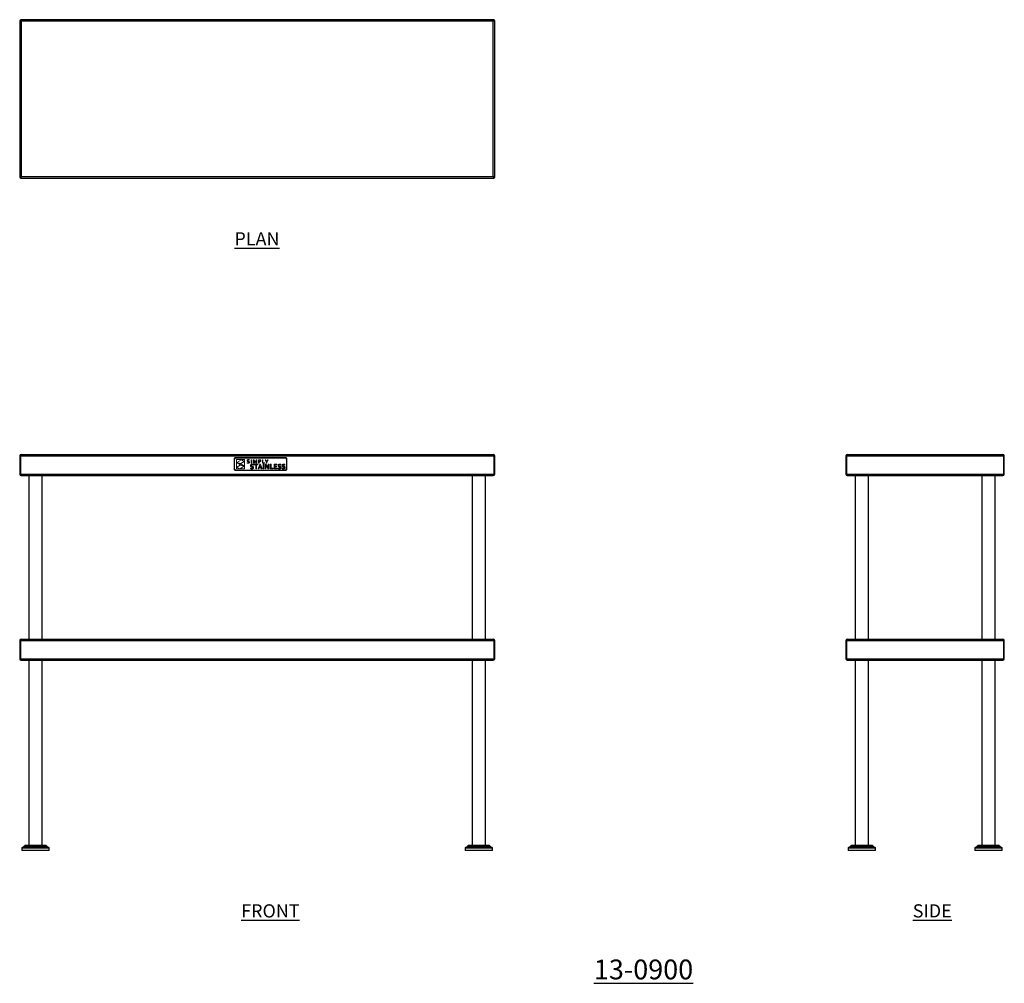
# Model space of a CAD drawing. Units: millimetres. Extents: x 108 to 1973, y -139 to 1687.
import ezdxf

# ---------------------------------------------------------------- set-up
doc = ezdxf.new("R2010")
doc.units = ezdxf.units.MM
doc.layers.add('01-6-0600-SHELF', color=7, linetype='Continuous')
doc.styles.add('Meassure', font='arial.ttf')

msp = doc.modelspace()

# ---------------------------------------------------------------- linework, layer by layer
at = {"color": 7, "linetype": 'Continuous', "lineweight": 25}
for p, q in [((107.8, 1686.1), (107.8, 1388.6)), ((107.8, 1686.1), (110.5, 1684.6)), ((107.8, 1686.1), (109, 1686.1)), ((1006.5, 1687.3), (109, 1687.3)), ((110.5, 1684.6), (109, 1687.3)), ((109, 1687.3), (109, 1686.1)), ((109, 1686.1), (110.5, 1684.6)), ((109, 1686.1), (110.5, 1684.6)), ((110.5, 1684.6), (109, 1686.1)), ((110.5, 1684.6), (110.5, 1390)), ((1005.1, 1684.6), (110.5, 1684.6)), ((1006.5, 1687.3), (1005.1, 1684.6)), ((1005.1, 1684.6), (1006.6, 1686.1)), ((1006.5, 1686.1), (1005.1, 1684.6)), ((1005.1, 1684.6), (1007.8, 1686.1)), ((1005.1, 1684.6), (1006.6, 1686.1)), ((1006.5, 1686.1), (1005.1, 1684.6)), ((1005.1, 1390), (1005.1, 1684.6)), ((1006.5, 1687.3), (1006.5, 1686.1)), ((1007.8, 1686.1), (1006.6, 1686.1)), ((1007.8, 1388.6), (1007.8, 1686.1)), ((110.5, 1390), (107.8, 1388.6)), ((107.8, 1388.6), (109, 1388.6)), ((109, 1388.5), (110.5, 1390)), ((110.5, 1390), (109, 1388.6)), ((110.5, 1390), (109, 1388.6)), ((109, 1387.3), (110.5, 1390)), ((109, 1388.5), (110.5, 1390)), ((109, 1387.3), (109, 1388.5)), ((109, 1387.3), (1006.5, 1387.3)), ((110.5, 1390), (1005.1, 1390)), ((1006.6, 1388.6), (1005.1, 1390)), ((1005.1, 1390), (1006.5, 1387.3)), ((1005.1, 1390), (1006.5, 1388.5)), ((1007.8, 1388.6), (1005.1, 1390)), ((1006.6, 1388.6), (1005.1, 1390)), ((1006.5, 1387.3), (1006.5, 1388.5)), ((1007.8, 1388.6), (1006.6, 1388.6)), ((107.8, 860.6), (109, 860.6)), ((107.8, 860.6), (107.8, 826)), ((109, 860.6), (1006.5, 860.6)), ((109, 826), (109, 860.6)), ((109, 860.6), (109, 826)), ((110.5, 863.3), (1005.1, 863.3)), ((1006.5, 860.6), (1006.5, 826)), ((1007.8, 860.6), (1006.6, 860.6)), ((1006.6, 826), (1006.6, 860.6)), ((1007.8, 826), (1007.8, 860.6)), ((1673.4, 860.6), (1674.6, 860.6)), ((1673.4, 860.6), (1673.4, 826)), ((1674.6, 860.6), (1674.6, 826)), ((1674.7, 826), (1674.7, 860.6)), ((1674.7, 860.6), (1972.1, 860.6)), ((1676.1, 863.3), (1970.7, 863.3)), ((1972.1, 860.6), (1972.1, 826)), ((1973.4, 860.6), (1972.2, 860.6)), ((1972.2, 826), (1972.2, 860.6)), ((1973.4, 826), (1973.4, 860.6)), ((107.8, 826), (109, 826)), ((109, 826), (1006.5, 826)), ((110.5, 823.3), (1005, 823.3)), ((110.5, 823.3), (110.5, 823.3)), ((110.5, 823.3), (110.5, 823.3)), ((125.1, 823.3), (125.1, 513.3)), ((150.5, 513.3), (150.5, 823.3)), ((965.1, 823.3), (965.1, 513.3)), ((990.5, 513.3), (990.5, 823.3)), ((1005.1, 823.3), (1005, 823.3)), ((1005.1, 823.3), (1005.1, 823.3)), ((1007.8, 826), (1006.6, 826)), ((1673.4, 826), (1674.6, 826)), ((1674.7, 826), (1972.1, 826)), ((1676.1, 823.3), (1676.1, 823.3)), ((1676.2, 823.3), (1676.1, 823.3)), ((1676.2, 823.3), (1970.6, 823.3)), ((1690.7, 823.3), (1690.7, 513.3)), ((1716.1, 513.3), (1716.1, 823.3)), ((1930.7, 823.3), (1930.7, 513.3)), ((1956.1, 513.3), (1956.1, 823.3)), ((1970.7, 823.3), (1970.6, 823.3)), ((1970.7, 823.3), (1970.7, 823.3)), ((1973.4, 826), (1972.2, 826)), ((107.8, 510.6), (109, 510.6)), ((107.8, 510.6), (107.8, 476)), ((109, 476), (109, 510.6)), ((109, 510.6), (1006.5, 510.6)), ((109, 510.6), (109, 476)), ((110.5, 513.3), (1005.1, 513.3)), ((1006.5, 510.6), (1006.5, 476)), ((1007.8, 510.6), (1006.6, 510.6)), ((1006.6, 476), (1006.6, 510.6)), ((1007.8, 476), (1007.8, 510.6)), ((1673.4, 510.6), (1673.4, 476)), ((1673.4, 510.6), (1674.6, 510.6)), ((1674.6, 510.6), (1674.6, 476)), ((1674.7, 476), (1674.7, 510.6)), ((1674.7, 510.6), (1972.1, 510.6)), ((1676.1, 513.3), (1970.7, 513.3)), ((1972.1, 510.6), (1972.1, 476)), ((1973.4, 510.6), (1972.2, 510.6)), ((1972.2, 476), (1972.2, 510.6)), ((1973.4, 476), (1973.4, 510.6)), ((107.8, 476), (109, 476)), ((109, 476), (1006.5, 476)), ((110.5, 473.3), (1005, 473.3)), ((110.5, 473.3), (110.5, 473.3)), ((110.5, 473.3), (110.5, 473.3)), ((125.1, 473.3), (125.1, 122.6)), ((150.5, 122.6), (150.5, 473.3)), ((965.1, 473.3), (965.1, 122.6)), ((990.5, 122.6), (990.5, 473.3)), ((1005.1, 473.3), (1005, 473.3)), ((1005.1, 473.3), (1005.1, 473.3)), ((1007.8, 476), (1006.6, 476)), ((1673.4, 476), (1674.6, 476)), ((1674.7, 476), (1972.1, 476)), ((1676.1, 473.3), (1676.1, 473.3)), ((1676.2, 473.3), (1676.1, 473.3)), ((1676.2, 473.3), (1970.6, 473.3)), ((1690.7, 473.3), (1690.7, 122.6)), ((1716.1, 122.6), (1716.1, 473.3)), ((1930.7, 473.3), (1930.7, 122.6)), ((1956.1, 122.6), (1956.1, 473.3)), ((1970.7, 473.3), (1970.6, 473.3)), ((1970.7, 473.3), (1970.7, 473.3)), ((1973.4, 476), (1972.2, 476)), ((111.8, 117.5), (111.8, 113.1)), ((163.8, 113.1), (111.8, 113.1)), ((114.7, 119.5), (112.3, 118.4)), ((117.6, 122.3), (115, 119.7)), ((157.2, 122.6), (118.3, 122.6)), ((160.5, 119.7), (158, 122.3)), ((163.2, 118.4), (160.8, 119.5)), ((163.8, 113.1), (163.8, 117.5)), ((951.8, 117.5), (951.8, 113.1)), ((994.7, 113.1), (951.8, 113.1)), ((954.7, 119.5), (952.3, 118.4)), ((957.6, 122.3), (955, 119.7)), ((990.5, 122.6), (958.3, 122.6)), ((997.2, 122.6), (990.5, 122.6)), ((1003.8, 113.1), (994.7, 113.1)), ((1000.5, 119.7), (998, 122.3)), ((1003.2, 118.4), (1000.8, 119.5)), ((1003.8, 113.1), (1003.8, 117.5)), ((1677.4, 117.5), (1677.4, 113.1)), ((1683.7, 113.1), (1677.4, 113.1)), ((1680.3, 119.5), (1678, 118.4)), ((1683.2, 122.3), (1680.6, 119.7)), ((1729.4, 113.1), (1683.7, 113.1)), ((1688.6, 122.6), (1683.9, 122.6)), ((1722.9, 122.6), (1688.6, 122.6)), ((1726.2, 119.7), (1723.6, 122.3)), ((1728.8, 118.4), (1726.4, 119.5)), ((1729.4, 113.1), (1729.4, 117.5)), ((1917.4, 117.5), (1917.4, 113.1)), ((1969.4, 113.1), (1917.4, 113.1)), ((1920.3, 119.5), (1918, 118.4)), ((1923.2, 122.3), (1920.6, 119.7)), ((1962.9, 122.6), (1923.9, 122.6)), ((1966.2, 119.7), (1963.6, 122.3)), ((1968.8, 118.4), (1966.4, 119.5)), ((1969.4, 113.1), (1969.4, 117.5))]:
    msp.add_line(p, q, dxfattribs=at)
at = {"color": 7, "linetype": 'Continuous', "lineweight": 18}
for p, q in [((514, 854.3), (514.1, 855)), ((514, 836.3), (514, 854.3)), ((514.1, 855), (514.3, 855.6)), ((514.3, 855.6), (514.6, 856.2)), ((514.6, 856.2), (515, 856.7)), ((514.9, 854.3), (515, 854.8)), ((514.9, 836.3), (514.9, 854.3)), ((515, 856.7), (515.5, 857.1)), ((515, 854.8), (515.1, 855.2)), ((515.1, 855.2), (515.4, 855.6)), ((515.4, 855.6), (515.6, 856)), ((515.5, 857.1), (516, 857.4)), ((515.6, 856), (516, 856.3)), ((516, 857.4), (516.7, 857.6)), ((516, 856.3), (516.4, 856.5)), ((516.4, 856.5), (516.8, 856.6)), ((516.7, 857.6), (517.3, 857.6)), ((516.8, 856.6), (517.3, 856.7)), ((517.3, 857.6), (610.7, 857.6)), ((517.3, 856.7), (610.7, 856.7)), ((518.5, 836), (518.5, 853.8)), ((518.5, 853.8), (533.6, 853.8)), ((519.3, 839.2), (525.7, 843.3)), ((519.5, 848.2), (527.9, 853.4)), ((526.6, 846.1), (519.5, 848.2)), ((525.9, 843.7), (520, 847.4)), ((520, 847.4), (526.7, 845.7)), ((533.1, 841.5), (524.7, 836.3)), ((525.7, 843.3), (533.1, 841.5)), ((532.6, 842.3), (525.9, 843.7)), ((533.2, 850.4), (526.6, 846.1)), ((526.7, 845.7), (532.6, 842.3)), ((527.9, 853.4), (533.2, 850.4)), ((533.6, 853.8), (533.6, 836)), ((538.6, 852.2), (538.7, 852.4)), ((538.6, 852), (538.6, 852.2)), ((538.6, 851.7), (538.6, 852)), ((538.6, 851.5), (538.6, 851.7)), ((538.6, 851.3), (538.6, 851.5)), ((538.7, 851.1), (538.6, 851.3)), ((538.6, 847.9), (539, 847.7)), ((538.6, 847.1), (538.6, 847.9)), ((538.9, 847), (538.6, 847.1)), ((538.7, 852.4), (538.8, 852.6)), ((538.7, 850.9), (538.7, 851.1)), ((538.8, 850.8), (538.7, 850.9)), ((538.8, 852.6), (538.9, 852.8)), ((538.9, 850.6), (538.8, 850.8)), ((538.9, 852.8), (539, 852.9)), ((539.1, 850.5), (538.9, 850.6)), ((539.3, 846.9), (538.9, 847)), ((539, 852.9), (539.1, 853.1)), ((539, 847.7), (539.4, 847.6)), ((539.1, 853.1), (539.3, 853.2)), ((539.2, 850.4), (539.1, 850.5)), ((539.9, 850.1), (539.2, 850.4)), ((539.3, 853.2), (539.4, 853.3)), ((539.8, 846.8), (539.3, 846.9)), ((539.4, 853.3), (539.6, 853.4)), ((539.5, 852.3), (539.4, 851.8)), ((539.4, 851.8), (539.4, 851.6)), ((539.4, 851.6), (539.5, 851.5)), ((539.4, 847.6), (539.9, 847.5)), ((539.8, 852.6), (539.5, 852.3)), ((539.5, 851.5), (539.5, 851.4)), ((539.5, 851.4), (539.5, 851.3)), ((539.5, 851.3), (539.9, 851)), ((539.6, 853.4), (539.8, 853.5)), ((539.8, 853.5), (540, 853.5)), ((540.3, 852.9), (539.8, 852.6)), ((540.4, 846.7), (539.8, 846.8)), ((539.9, 851), (540.3, 850.8)), ((540.6, 849.9), (539.9, 850.1)), ((539.9, 847.5), (540.4, 847.5)), ((540, 853.5), (540.2, 853.6)), ((540.2, 853.6), (540.4, 853.6)), ((540.9, 852.9), (540.3, 852.9)), ((540.3, 850.8), (540.9, 850.6)), ((540.4, 853.6), (540.7, 853.7)), ((540.4, 847.5), (541.1, 847.5)), ((540.7, 846.7), (540.4, 846.7)), ((541.2, 849.7), (540.6, 849.9)), ((540.7, 853.7), (540.9, 853.7)), ((540.9, 846.8), (540.7, 846.7)), ((540.9, 853.7), (541.9, 853.6)), ((541.9, 852.8), (540.9, 852.9)), ((540.9, 850.6), (541.7, 850.4)), ((541.2, 846.8), (540.9, 846.8)), ((541.1, 847.5), (541.6, 847.7)), ((541.7, 849.5), (541.2, 849.7)), ((541.4, 846.9), (541.2, 846.8)), ((541.7, 846.9), (541.4, 846.9)), ((541.6, 847.7), (541.7, 847.8)), ((541.7, 850.4), (542.3, 850.1)), ((542, 849.2), (541.7, 849.5)), ((541.7, 847.8), (541.8, 847.9)), ((541.9, 847), (541.7, 846.9)), ((541.8, 847.9), (541.9, 848)), ((541.9, 853.6), (542.7, 853.3)), ((542.7, 852.5), (541.9, 852.8)), ((541.9, 848), (542, 848.1)), ((542.1, 847.1), (541.9, 847)), ((542.1, 849.1), (542, 849.2)), ((542, 848.1), (542.1, 848.2)), ((542.1, 849), (542.1, 849.1)), ((542.1, 848.9), (542.1, 849)), ((542.1, 848.7), (542.1, 848.9)), ((542.1, 848.5), (542.1, 848.7)), ((542.1, 848.4), (542.1, 848.5)), ((542.1, 848.2), (542.1, 848.4)), ((542.3, 847.2), (542.1, 847.1)), ((542.3, 850.1), (542.5, 850)), ((542.4, 847.3), (542.3, 847.2)), ((542.6, 847.5), (542.4, 847.3)), ((542.5, 850), (542.6, 849.9)), ((542.6, 849.9), (542.7, 849.7)), ((542.7, 847.7), (542.6, 847.5)), ((542.7, 853.3), (542.7, 852.5)), ((542.7, 849.7), (542.8, 849.6)), ((542.8, 847.8), (542.7, 847.7)), ((542.8, 849.6), (542.9, 849.4)), ((542.9, 848), (542.8, 847.8)), ((542.9, 849.4), (543, 849.2)), ((543, 848.5), (542.9, 848.2)), ((542.9, 848.2), (542.9, 848)), ((543, 849.2), (543, 849)), ((543, 849), (543, 848.7)), ((543, 848.7), (543, 848.5)), ((545.1, 842.6), (545.2, 843)), ((545.1, 842.3), (545.1, 842.6)), ((545.1, 842), (545.1, 842.3)), ((545.2, 841.7), (545.1, 842)), ((545.2, 843), (545.3, 843.3)), ((545.2, 841.4), (545.2, 841.7)), ((545.3, 841.2), (545.2, 841.4)), ((545.3, 843.3), (545.4, 843.5)), ((545.4, 841), (545.3, 841.2)), ((545.4, 843.5), (545.5, 843.8)), ((545.6, 840.8), (545.4, 841)), ((545.5, 843.8), (545.6, 844)), ((545.6, 844), (545.8, 844.2)), ((545.7, 840.6), (545.6, 840.8)), ((545.9, 840.5), (545.7, 840.6)), ((545.8, 844.2), (546, 844.4)), ((546, 840.4), (545.9, 840.5)), ((546, 844.4), (546.2, 844.6)), ((546.2, 840.2), (546, 840.4)), ((546.1, 853.5), (546.9, 853.5)), ((546.1, 846.9), (546.1, 853.5)), ((546.9, 846.9), (546.1, 846.9)), ((546.2, 844.6), (546.4, 844.7)), ((546.4, 840.1), (546.2, 840.2)), ((546.4, 844.7), (546.7, 844.8)), ((546.6, 840.1), (546.4, 840.1)), ((547.6, 839.8), (546.6, 840.1)), ((546.7, 844.8), (546.9, 844.9)), ((546.8, 843), (546.7, 842.9)), ((546.7, 842.9), (546.7, 842.8)), ((546.7, 842.8), (546.7, 842.7)), ((546.7, 842.7), (546.7, 842.5)), ((546.7, 842.5), (546.7, 842.4)), ((546.7, 842.4), (546.7, 842.2)), ((546.7, 842.2), (546.8, 842.1)), ((546.9, 843.3), (546.8, 843.2)), ((546.8, 843.2), (546.8, 843)), ((546.8, 842.1), (546.8, 842)), ((546.8, 842), (546.9, 841.8)), ((546.9, 853.5), (546.9, 846.9)), ((546.9, 844.9), (547.2, 845)), ((547, 843.3), (546.9, 843.3)), ((546.9, 841.8), (547, 841.8)), ((547.1, 843.4), (547, 843.3)), ((547, 841.8), (547.1, 841.7)), ((547.2, 843.5), (547.1, 843.4)), ((547.1, 841.7), (547.2, 841.6)), ((547.2, 845), (547.5, 845.1)), ((547.3, 843.6), (547.2, 843.5)), ((547.2, 841.6), (547.7, 841.4)), ((547.4, 843.6), (547.3, 843.6)), ((547.6, 843.6), (547.4, 843.6)), ((547.5, 845.1), (547.8, 845.1)), ((547.7, 843.7), (547.6, 843.6)), ((548.3, 839.6), (547.6, 839.8)), ((547.9, 843.7), (547.7, 843.7)), ((547.7, 841.4), (548.3, 841.2)), ((547.8, 845.1), (548.1, 845.1)), ((548.1, 843.7), (547.9, 843.7)), ((548.1, 845.1), (548.4, 845.1)), ((548.3, 843.7), (548.1, 843.7)), ((548.5, 843.7), (548.3, 843.7)), ((548.3, 841.2), (549.3, 840.9)), ((548.9, 839.4), (548.3, 839.6)), ((548.4, 845.1), (548.8, 845.1)), ((548.8, 843.7), (548.5, 843.7)), ((548.8, 845.1), (549.1, 845)), ((549.1, 843.6), (548.8, 843.7)), ((549.1, 845), (549.5, 845)), ((549.4, 843.6), (549.1, 843.6)), ((549.3, 840.9), (549.6, 840.8)), ((549.7, 843.5), (549.4, 843.6)), ((549.5, 845), (549.8, 844.9)), ((549.6, 840.8), (549.8, 840.7)), ((550, 843.4), (549.7, 843.5)), ((549.8, 844.9), (550.1, 844.8)), ((549.8, 840.7), (550, 840.6)), ((550.3, 843.3), (550, 843.4)), ((550, 840.6), (550.2, 840.5)), ((550.1, 844.8), (550.4, 844.7)), ((550.2, 840.5), (550.4, 840.3)), ((550.3, 846.9), (550.3, 853.5)), ((550.3, 853.5), (551.5, 853.5)), ((551.1, 846.9), (550.3, 846.9)), ((550.6, 843.2), (550.3, 843.3)), ((550.4, 844.7), (550.6, 844.6)), ((550.4, 840.3), (550.5, 840.1)), ((550.5, 840.1), (550.7, 839.9)), ((550.6, 844.6), (550.6, 843.2)), ((550.7, 839.9), (550.8, 839.7)), ((550.8, 839.7), (550.9, 839.5)), ((551.1, 852.6), (551, 852.6)), ((551, 852.6), (551.1, 850.1)), ((551.8, 850.8), (551.1, 852.6)), ((551.1, 850.1), (551.1, 846.9)), ((551.5, 853.5), (553, 849.8)), ((553.5, 846.9), (551.8, 850.8)), ((552.3, 843.6), (552.3, 844.9)), ((552.3, 844.9), (559.2, 844.9)), ((555, 843.6), (552.3, 843.6)), ((553, 849.8), (553.6, 848.2)), ((553.8, 846.9), (553.5, 846.9)), ((553.6, 848.2), (553.7, 848.2)), ((553.7, 848.2), (554.3, 849.8)), ((555.5, 850.8), (553.8, 846.9)), ((554.3, 849.8), (555.8, 853.5)), ((555, 835.9), (555, 843.6)), ((556.2, 852.6), (555.5, 850.8)), ((555.8, 853.5), (557, 853.5)), ((556.2, 850.1), (556.3, 852.6)), ((556.3, 852.6), (556.2, 852.6)), ((556.2, 846.9), (556.2, 850.1)), ((557, 846.9), (556.2, 846.9)), ((559.2, 843.6), (556.5, 843.6)), ((556.5, 843.6), (556.5, 835.9)), ((557, 853.5), (557, 846.9)), ((559.2, 844.9), (559.2, 843.6)), ((559.3, 835.9), (562.6, 844.9)), ((560.4, 846.9), (560.4, 853.5)), ((560.4, 853.5), (562.2, 853.5)), ((561.2, 846.9), (560.4, 846.9)), ((562.2, 852.8), (561.2, 852.8)), ((561.2, 852.8), (561.2, 850.3)), ((561.2, 850.3), (561.5, 850.3)), ((561.9, 849.6), (561.2, 849.6)), ((561.2, 849.6), (561.2, 846.9)), ((561.5, 850.3), (561.9, 850.3)), ((561.9, 850.3), (562.9, 850.4)), ((562.2, 849.6), (561.9, 849.6)), ((562.2, 853.5), (563, 853.5)), ((562.8, 852.8), (562.2, 852.8)), ((562.6, 849.6), (562.2, 849.6)), ((562.5, 840.4), (562.2, 839.6)), ((562.2, 839.6), (564.4, 839.6)), ((563.3, 842.8), (562.5, 840.4)), ((562.9, 849.6), (562.6, 849.6)), ((562.6, 844.9), (564, 844.9)), ((563.3, 852.6), (562.8, 852.8)), ((562.9, 850.4), (563.1, 850.4)), ((563.2, 849.7), (562.9, 849.6)), ((563, 853.5), (563.7, 853.3)), ((563.1, 850.4), (563.2, 850.5)), ((563.2, 850.5), (563.4, 850.6)), ((563.4, 849.8), (563.2, 849.7)), ((563.5, 852.6), (563.3, 852.6)), ((564.1, 840.4), (563.3, 842.8)), ((563.3, 842.8), (563.3, 842.8)), ((563.4, 850.6), (563.5, 850.7)), ((563.7, 849.9), (563.4, 849.8)), ((563.6, 852.5), (563.5, 852.6)), ((563.5, 850.7), (563.7, 850.7)), ((563.7, 852.4), (563.6, 852.5)), ((563.7, 853.3), (563.8, 853.3)), ((563.8, 852.3), (563.7, 852.4)), ((563.7, 850.7), (563.8, 850.8)), ((563.9, 850), (563.7, 849.9)), ((563.8, 853.3), (563.9, 853.2)), ((563.9, 852.1), (563.8, 852.3)), ((563.8, 851), (563.9, 851.1)), ((563.8, 850.8), (563.8, 851)), ((563.9, 853.2), (564.1, 853.1)), ((564, 852), (563.9, 852.1)), ((563.9, 851.1), (564, 851.2)), ((564.1, 850.1), (563.9, 850)), ((564, 851.8), (564, 852)), ((564, 851.6), (564, 851.8)), ((564, 851.5), (564, 851.6)), ((564, 851.3), (564, 851.5)), ((564, 851.2), (564, 851.3)), ((564, 844.9), (567.3, 835.9)), ((564.1, 853.1), (564.2, 853.1)), ((564.3, 850.2), (564.1, 850.1)), ((564.4, 839.6), (564.1, 840.4)), ((564.2, 853.1), (564.3, 853)), ((564.3, 853), (564.4, 852.9)), ((564.4, 850.4), (564.3, 850.2)), ((564.4, 852.9), (564.5, 852.8)), ((564.6, 850.6), (564.4, 850.4)), ((564.5, 852.8), (564.6, 852.7)), ((564.6, 852.7), (564.7, 852.6)), ((564.7, 850.7), (564.6, 850.6)), ((564.7, 852.6), (564.7, 852.5)), ((564.7, 852.5), (564.8, 852.3)), ((564.8, 850.9), (564.7, 850.7)), ((564.8, 852.3), (564.8, 852.2)), ((564.8, 852.2), (564.8, 852.1)), ((564.8, 852.1), (564.9, 851.9)), ((564.9, 851.4), (564.8, 851.2)), ((564.8, 851.2), (564.8, 850.9)), ((564.9, 851.9), (564.9, 851.8)), ((564.9, 851.8), (564.9, 851.6)), ((564.9, 851.6), (564.9, 851.4)), ((567.9, 846.9), (567.9, 853.5)), ((567.9, 853.5), (568.7, 853.5)), ((572, 846.9), (567.9, 846.9)), ((568.7, 853.5), (568.7, 847.6)), ((568.7, 847.6), (572, 847.6)), ((568.9, 844.9), (570.4, 844.9)), ((568.9, 835.9), (568.9, 844.9)), ((570.4, 844.9), (570.4, 835.9)), ((572, 847.6), (572, 846.9)), ((572.8, 835.9), (572.8, 844.9)), ((572.8, 844.9), (574.4, 844.9)), ((575.3, 849.5), (572.9, 853.5)), ((572.9, 853.5), (573.8, 853.5)), ((573.8, 853.5), (575.7, 850.3)), ((574.3, 842.6), (574.3, 840)), ((574.3, 842.6), (574.3, 842.6)), ((574.7, 841.9), (574.3, 842.6)), ((574.3, 840), (574.3, 835.9)), ((574.4, 844.9), (577.1, 840.7)), ((575, 841.2), (574.7, 841.9)), ((575.4, 840.6), (575, 841.2)), ((575.3, 846.9), (575.3, 849.5)), ((576.2, 846.9), (575.3, 846.9)), ((575.8, 840.1), (575.4, 840.6)), ((575.7, 850.3), (575.8, 850.3)), ((575.8, 850.3), (577.7, 853.5)), ((578.5, 835.9), (575.8, 840.1)), ((578.6, 853.5), (576.2, 849.5)), ((576.2, 849.5), (576.2, 846.9)), ((577.1, 840.7), (577.6, 840.1)), ((577.6, 840.1), (578, 839.4)), ((577.7, 853.5), (578.6, 853.5)), ((578.6, 840.8), (578.6, 844.9)), ((578.6, 844.9), (580.1, 844.9)), ((578.6, 838.3), (578.6, 840.8)), ((580.1, 844.9), (580.1, 835.9)), ((582.5, 835.9), (582.5, 844.9)), ((582.5, 844.9), (584, 844.9)), ((584, 844.9), (584, 837.3)), ((589.7, 835.9), (589.7, 844.9)), ((589.7, 844.9), (595.1, 844.9)), ((595.1, 843.6), (591.3, 843.6)), ((591.3, 843.6), (591.3, 841.2)), ((591.3, 841.2), (594.6, 841.2)), ((594.6, 839.8), (591.3, 839.8)), ((591.3, 839.8), (591.3, 837.3)), ((594.6, 841.2), (594.6, 839.8)), ((595.1, 844.9), (595.1, 843.6)), ((597.2, 843), (597.3, 843.3)), ((597.2, 842.6), (597.2, 843)), ((597.2, 842.3), (597.2, 842.6)), ((597.2, 842), (597.2, 842.3)), ((597.2, 841.7), (597.2, 842)), ((597.3, 841.4), (597.2, 841.7)), ((597.3, 843.3), (597.4, 843.5)), ((597.4, 841.2), (597.3, 841.4)), ((597.4, 843.5), (597.5, 843.8)), ((597.5, 841), (597.4, 841.2)), ((597.5, 843.8), (597.7, 844)), ((597.6, 840.8), (597.5, 841)), ((597.7, 840.6), (597.6, 840.8)), ((597.7, 844), (597.8, 844.2)), ((597.9, 840.5), (597.7, 840.6)), ((597.8, 844.2), (598, 844.4)), ((598.1, 840.4), (597.9, 840.5)), ((598, 844.4), (598.2, 844.6)), ((598.3, 840.2), (598.1, 840.4)), ((598.2, 844.6), (598.5, 844.7)), ((598.5, 840.1), (598.3, 840.2)), ((598.5, 844.7), (598.7, 844.8)), ((598.7, 840.1), (598.5, 840.1)), ((598.7, 844.8), (599, 844.9)), ((598.8, 842.9), (598.7, 842.8)), ((598.7, 842.8), (598.7, 842.7)), ((598.7, 842.7), (598.7, 842.5)), ((598.7, 842.5), (598.7, 842.4)), ((598.7, 842.4), (598.8, 842.2)), ((599.6, 839.8), (598.7, 840.1)), ((598.9, 843.2), (598.8, 843)), ((598.8, 843), (598.8, 842.9)), ((598.8, 842.2), (598.8, 842.1)), ((598.8, 842.1), (598.9, 842)), ((599, 843.3), (598.9, 843.3)), ((598.9, 843.3), (598.9, 843.2)), ((598.9, 842), (598.9, 841.8)), ((598.9, 841.8), (599, 841.8)), ((599, 844.9), (599.2, 845)), ((599.1, 843.4), (599, 843.3)), ((599, 841.8), (599.1, 841.7)), ((599.2, 843.5), (599.1, 843.4)), ((599.1, 841.7), (599.2, 841.6)), ((599.2, 845), (599.5, 845.1)), ((599.4, 843.6), (599.2, 843.5)), ((599.2, 841.6), (599.7, 841.4)), ((599.5, 843.6), (599.4, 843.6)), ((599.5, 845.1), (599.8, 845.1)), ((599.6, 843.6), (599.5, 843.6)), ((599.8, 843.7), (599.6, 843.6)), ((600.3, 839.6), (599.6, 839.8)), ((599.7, 841.4), (600.4, 841.2)), ((599.8, 845.1), (600.2, 845.1)), ((599.9, 843.7), (599.8, 843.7)), ((600.1, 843.7), (599.9, 843.7)), ((600.3, 843.7), (600.1, 843.7)), ((600.2, 845.1), (600.5, 845.1)), ((600.6, 843.7), (600.3, 843.7)), ((600.9, 839.4), (600.3, 839.6)), ((600.4, 841.2), (601.4, 840.9)), ((600.5, 845.1), (600.8, 845.1)), ((600.8, 843.7), (600.6, 843.7)), ((600.8, 845.1), (601.2, 845)), ((601.1, 843.6), (600.8, 843.7)), ((601.4, 843.6), (601.1, 843.6)), ((601.2, 845), (601.5, 845)), ((601.7, 843.5), (601.4, 843.6)), ((601.4, 840.9), (601.6, 840.8)), ((601.5, 845), (601.8, 844.9)), ((601.6, 840.8), (601.8, 840.7)), ((602, 843.4), (601.7, 843.5)), ((601.8, 844.9), (602.1, 844.8)), ((601.8, 840.7), (602, 840.6)), ((602.3, 843.3), (602, 843.4)), ((602, 840.6), (602.2, 840.5)), ((602.1, 844.8), (602.4, 844.7)), ((602.2, 840.5), (602.4, 840.3)), ((602.7, 843.2), (602.3, 843.3)), ((602.4, 844.7), (602.7, 844.6)), ((602.4, 840.3), (602.6, 840.1)), ((602.6, 840.1), (602.7, 839.9)), ((602.7, 844.6), (602.7, 843.2)), ((602.7, 839.9), (602.8, 839.7)), ((602.8, 839.7), (602.9, 839.5)), ((604.9, 842.6), (605, 843)), ((604.9, 842.3), (604.9, 842.6)), ((604.9, 842), (604.9, 842.3)), ((605, 841.7), (604.9, 842)), ((605, 843), (605.1, 843.3)), ((605, 841.4), (605, 841.7)), ((605.1, 841.2), (605, 841.4)), ((605.1, 843.3), (605.2, 843.5)), ((605.2, 841), (605.1, 841.2)), ((605.2, 843.5), (605.3, 843.8)), ((605.4, 840.8), (605.2, 841)), ((605.3, 843.8), (605.4, 844)), ((605.4, 844), (605.6, 844.2)), ((605.5, 840.6), (605.4, 840.8)), ((605.7, 840.5), (605.5, 840.6)), ((605.6, 844.2), (605.8, 844.4)), ((605.8, 840.4), (605.7, 840.5)), ((605.8, 844.4), (606, 844.6)), ((606, 840.2), (605.8, 840.4)), ((606, 844.6), (606.2, 844.7)), ((606.2, 840.1), (606, 840.2)), ((606.2, 844.7), (606.5, 844.8)), ((606.4, 840.1), (606.2, 840.1)), ((607.4, 839.8), (606.4, 840.1)), ((606.5, 844.8), (606.7, 844.9)), ((606.6, 843), (606.5, 842.9)), ((606.5, 842.9), (606.5, 842.8)), ((606.5, 842.8), (606.5, 842.7)), ((606.5, 842.7), (606.5, 842.5)), ((606.5, 842.5), (606.5, 842.4)), ((606.5, 842.4), (606.5, 842.2)), ((606.5, 842.2), (606.6, 842.1)), ((606.7, 843.3), (606.6, 843.2)), ((606.6, 843.2), (606.6, 843)), ((606.6, 842.1), (606.6, 842)), ((606.6, 842), (606.7, 841.8)), ((606.7, 844.9), (607, 845)), ((606.8, 843.3), (606.7, 843.3)), ((606.7, 841.8), (606.8, 841.8)), ((606.9, 843.4), (606.8, 843.3)), ((606.8, 841.8), (606.9, 841.7)), ((607, 843.5), (606.9, 843.4)), ((606.9, 841.7), (607, 841.6)), ((607, 845), (607.3, 845.1)), ((607.1, 843.6), (607, 843.5)), ((607, 841.6), (607.5, 841.4)), ((607.2, 843.6), (607.1, 843.6)), ((607.4, 843.6), (607.2, 843.6)), ((607.3, 845.1), (607.6, 845.1)), ((607.5, 843.7), (607.4, 843.6)), ((608.1, 839.6), (607.4, 839.8)), ((607.7, 843.7), (607.5, 843.7)), ((607.5, 841.4), (608.1, 841.2)), ((607.6, 845.1), (607.9, 845.1)), ((607.9, 843.7), (607.7, 843.7)), ((607.9, 845.1), (608.2, 845.1)), ((608.1, 843.7), (607.9, 843.7)), ((608.3, 843.7), (608.1, 843.7)), ((608.1, 841.2), (609.1, 840.9)), ((608.7, 839.4), (608.1, 839.6)), ((608.2, 845.1), (608.6, 845.1)), ((608.6, 843.7), (608.3, 843.7)), ((608.6, 845.1), (608.9, 845)), ((608.9, 843.6), (608.6, 843.7)), ((608.9, 845), (609.3, 845)), ((609.2, 843.6), (608.9, 843.6)), ((609.1, 840.9), (609.4, 840.8)), ((609.5, 843.5), (609.2, 843.6)), ((609.3, 845), (609.6, 844.9)), ((609.4, 840.8), (609.6, 840.7)), ((609.8, 843.4), (609.5, 843.5)), ((609.6, 844.9), (609.9, 844.8)), ((609.6, 840.7), (609.8, 840.6)), ((610.1, 843.3), (609.8, 843.4)), ((609.8, 840.6), (610, 840.5)), ((609.9, 844.8), (610.2, 844.7)), ((610, 840.5), (610.2, 840.3)), ((610.4, 843.2), (610.1, 843.3)), ((610.2, 844.7), (610.4, 844.6)), ((610.2, 840.3), (610.3, 840.1)), ((610.3, 840.1), (610.5, 839.9)), ((610.4, 844.6), (610.4, 843.2)), ((610.5, 839.9), (610.6, 839.7)), ((610.6, 839.7), (610.7, 839.5)), ((610.7, 857.6), (611.4, 857.6)), ((610.7, 856.7), (611.2, 856.6)), ((611.2, 856.6), (611.6, 856.5)), ((611.4, 857.6), (612, 857.4)), ((611.6, 856.5), (612, 856.3)), ((612, 857.4), (612.5, 857.1)), ((612, 856.3), (612.4, 856)), ((612.4, 856), (612.7, 855.6)), ((612.5, 857.1), (613, 856.7)), ((612.7, 855.6), (612.9, 855.2)), ((612.9, 855.2), (613, 854.8)), ((613, 856.7), (613.4, 856.2)), ((613, 854.8), (613.1, 854.3)), ((613.1, 854.3), (613.1, 836.3)), ((613.4, 856.2), (613.7, 855.6)), ((613.7, 855.6), (613.9, 855)), ((613.9, 855), (614, 854.3)), ((614, 854.3), (614, 836.3)), ((514.1, 835.6), (514, 836.3)), ((514.3, 835), (514.1, 835.6)), ((514.6, 834.5), (514.3, 835)), ((515, 834), (514.6, 834.5)), ((515, 835.8), (514.9, 836.3)), ((515.1, 835.4), (515, 835.8)), ((515.5, 833.6), (515, 834)), ((515.4, 835), (515.1, 835.4)), ((515.6, 834.6), (515.4, 835)), ((516, 833.3), (515.5, 833.6)), ((516, 834.3), (515.6, 834.6)), ((516.4, 834.1), (516, 834.3)), ((516.7, 833.1), (516, 833.3)), ((516.8, 834), (516.4, 834.1)), ((517.3, 833), (516.7, 833.1)), ((517.3, 833.9), (516.8, 834)), ((610.7, 833.9), (517.3, 833.9)), ((610.7, 833), (517.3, 833)), ((533.6, 836), (518.5, 836)), ((524.7, 836.3), (519.3, 839.2)), ((545.1, 836.3), (545.1, 837.7)), ((545.1, 837.7), (545.4, 837.5)), ((545.3, 836.1), (545.1, 836.3)), ((545.6, 836), (545.3, 836.1)), ((545.4, 837.5), (545.7, 837.4)), ((545.9, 835.9), (545.6, 836)), ((545.7, 837.4), (546, 837.3)), ((546.2, 835.9), (545.9, 835.9)), ((546, 837.3), (546.3, 837.3)), ((546.5, 835.8), (546.2, 835.9)), ((546.3, 837.3), (546.6, 837.2)), ((546.8, 835.8), (546.5, 835.8)), ((546.6, 837.2), (546.9, 837.2)), ((547.2, 835.7), (546.8, 835.8)), ((546.9, 837.2), (547.2, 837.1)), ((547.2, 837.1), (547.5, 837.1)), ((547.5, 835.7), (547.2, 835.7)), ((547.5, 837.1), (548.2, 837.2)), ((547.9, 835.7), (547.5, 835.7)), ((548.3, 835.8), (547.9, 835.7)), ((548.2, 837.2), (548.8, 837.4)), ((548.6, 835.8), (548.3, 835.8)), ((548.9, 835.9), (548.6, 835.8)), ((548.8, 837.4), (549, 837.5)), ((549, 839.3), (548.9, 839.4)), ((549.3, 836), (548.9, 835.9)), ((549.1, 839.2), (549, 839.3)), ((549, 837.5), (549.1, 837.6)), ((549.2, 839.1), (549.1, 839.2)), ((549.1, 837.6), (549.2, 837.7)), ((549.3, 839), (549.2, 839.1)), ((549.2, 837.7), (549.3, 837.8)), ((549.4, 838.9), (549.3, 839)), ((549.3, 838), (549.4, 838.1)), ((549.3, 837.8), (549.3, 838)), ((549.5, 836.1), (549.3, 836)), ((549.4, 838.8), (549.4, 838.9)), ((549.4, 838.7), (549.4, 838.8)), ((549.4, 838.5), (549.4, 838.7)), ((549.4, 838.3), (549.4, 838.5)), ((549.4, 838.1), (549.4, 838.3)), ((549.8, 836.2), (549.5, 836.1)), ((550.1, 836.4), (549.8, 836.2)), ((550.3, 836.6), (550.1, 836.4)), ((550.5, 836.8), (550.3, 836.6)), ((550.6, 837), (550.5, 836.8)), ((550.8, 837.3), (550.6, 837)), ((550.9, 837.6), (550.8, 837.3)), ((550.9, 839.5), (551, 839.2)), ((551, 838.2), (550.9, 837.9)), ((550.9, 837.9), (550.9, 837.6)), ((551, 839.2), (551, 838.9)), ((551, 838.9), (551, 838.6)), ((551, 838.6), (551, 838.2)), ((556.5, 835.9), (555, 835.9)), ((560.9, 835.9), (559.3, 835.9)), ((561.7, 838.2), (560.9, 835.9)), ((564.9, 838.2), (561.7, 838.2)), ((565.7, 835.9), (564.9, 838.2)), ((567.3, 835.9), (565.7, 835.9)), ((570.4, 835.9), (568.9, 835.9)), ((574.3, 835.9), (572.8, 835.9)), ((578, 839.4), (578.3, 838.8)), ((578.3, 838.8), (578.6, 838.3)), ((580.1, 835.9), (578.5, 835.9)), ((578.6, 838.3), (578.6, 838.3)), ((587.9, 835.9), (582.5, 835.9)), ((584, 837.3), (587.9, 837.3)), ((587.9, 837.3), (587.9, 835.9)), ((595.4, 835.9), (589.7, 835.9)), ((591.3, 837.3), (595.4, 837.3)), ((595.4, 837.3), (595.4, 835.9)), ((597.1, 836.3), (597.1, 837.7)), ((597.1, 837.7), (597.4, 837.5)), ((597.3, 836.1), (597.1, 836.3)), ((597.6, 836), (597.3, 836.1)), ((597.4, 837.5), (597.7, 837.4)), ((597.9, 835.9), (597.6, 836)), ((597.7, 837.4), (598, 837.3)), ((598.2, 835.9), (597.9, 835.9)), ((598, 837.3), (598.3, 837.3)), ((598.5, 835.8), (598.2, 835.9)), ((598.3, 837.3), (598.6, 837.2)), ((598.9, 835.8), (598.5, 835.8)), ((598.6, 837.2), (598.9, 837.2)), ((598.9, 837.2), (599.2, 837.1)), ((599.2, 835.7), (598.9, 835.8)), ((599.2, 837.1), (599.5, 837.1)), ((599.5, 835.7), (599.2, 835.7)), ((599.5, 837.1), (600.2, 837.2)), ((599.9, 835.7), (599.5, 835.7)), ((600.3, 835.8), (599.9, 835.7)), ((600.2, 837.2), (600.9, 837.4)), ((600.6, 835.8), (600.3, 835.8)), ((601, 835.9), (600.6, 835.8)), ((601, 839.3), (600.9, 839.4)), ((600.9, 837.4), (601, 837.5)), ((601.1, 839.2), (601, 839.3)), ((601, 837.5), (601.1, 837.6)), ((601.3, 836), (601, 835.9)), ((601.2, 839.1), (601.1, 839.2)), ((601.1, 837.6), (601.2, 837.7)), ((601.3, 839), (601.2, 839.1)), ((601.2, 837.7), (601.3, 837.8)), ((601.4, 838.9), (601.3, 839)), ((601.3, 837.8), (601.4, 838)), ((601.6, 836.1), (601.3, 836)), ((601.4, 838.8), (601.4, 838.9)), ((601.5, 838.7), (601.4, 838.8)), ((601.4, 838.1), (601.5, 838.3)), ((601.4, 838), (601.4, 838.1)), ((601.5, 838.5), (601.5, 838.7)), ((601.5, 838.3), (601.5, 838.5)), ((601.8, 836.2), (601.6, 836.1)), ((602.1, 836.4), (601.8, 836.2)), ((602.3, 836.6), (602.1, 836.4)), ((602.5, 836.8), (602.3, 836.6)), ((602.7, 837), (602.5, 836.8)), ((602.8, 837.3), (602.7, 837)), ((602.9, 837.6), (602.8, 837.3)), ((602.9, 839.5), (603, 839.2)), ((603, 837.9), (602.9, 837.6)), ((603, 839.2), (603, 838.9)), ((603, 838.9), (603, 838.6)), ((603, 838.6), (603, 838.2)), ((603, 838.2), (603, 837.9)), ((604.9, 836.3), (604.9, 837.7)), ((604.9, 837.7), (605.2, 837.5)), ((605.1, 836.1), (604.9, 836.3)), ((605.4, 836), (605.1, 836.1)), ((605.2, 837.5), (605.5, 837.4)), ((605.7, 835.9), (605.4, 836)), ((605.5, 837.4), (605.8, 837.3)), ((606, 835.9), (605.7, 835.9)), ((605.8, 837.3), (606.1, 837.3)), ((606.3, 835.8), (606, 835.9)), ((606.1, 837.3), (606.4, 837.2)), ((606.6, 835.8), (606.3, 835.8)), ((606.4, 837.2), (606.7, 837.2)), ((607, 835.7), (606.6, 835.8)), ((606.7, 837.2), (607, 837.1)), ((607, 837.1), (607.3, 837.1)), ((607.3, 835.7), (607, 835.7)), ((607.3, 837.1), (608, 837.2)), ((607.7, 835.7), (607.3, 835.7)), ((608.1, 835.8), (607.7, 835.7)), ((608, 837.2), (608.6, 837.4)), ((608.4, 835.8), (608.1, 835.8)), ((608.7, 835.9), (608.4, 835.8)), ((608.6, 837.4), (608.8, 837.5)), ((608.8, 839.3), (608.7, 839.4)), ((609.1, 836), (608.7, 835.9)), ((608.9, 839.2), (608.8, 839.3)), ((608.8, 837.5), (608.9, 837.6)), ((609, 839.1), (608.9, 839.2)), ((608.9, 837.6), (609, 837.7)), ((609.1, 839), (609, 839.1)), ((609, 837.7), (609.1, 837.8)), ((609.2, 838.9), (609.1, 839)), ((609.1, 838), (609.2, 838.1)), ((609.1, 837.8), (609.1, 838)), ((609.3, 836.1), (609.1, 836)), ((609.2, 838.8), (609.2, 838.9)), ((609.2, 838.7), (609.2, 838.8)), ((609.2, 838.5), (609.2, 838.7)), ((609.2, 838.3), (609.2, 838.5)), ((609.2, 838.1), (609.2, 838.3)), ((609.6, 836.2), (609.3, 836.1)), ((609.9, 836.4), (609.6, 836.2)), ((610.1, 836.6), (609.9, 836.4)), ((610.3, 836.8), (610.1, 836.6)), ((610.4, 837), (610.3, 836.8)), ((610.6, 837.3), (610.4, 837)), ((610.7, 837.6), (610.6, 837.3)), ((610.7, 839.5), (610.8, 839.2)), ((610.8, 838.2), (610.7, 837.9)), ((610.7, 837.9), (610.7, 837.6)), ((611.2, 834), (610.7, 833.9)), ((611.4, 833.1), (610.7, 833)), ((610.8, 839.2), (610.8, 838.9)), ((610.8, 838.9), (610.8, 838.6)), ((610.8, 838.6), (610.8, 838.2)), ((611.6, 834.1), (611.2, 834)), ((612, 833.3), (611.4, 833.1)), ((612, 834.3), (611.6, 834.1)), ((612.4, 834.6), (612, 834.3)), ((612.5, 833.6), (612, 833.3)), ((612.7, 835), (612.4, 834.6)), ((613, 834), (612.5, 833.6)), ((612.9, 835.4), (612.7, 835)), ((613, 835.8), (612.9, 835.4)), ((613.1, 836.3), (613, 835.8)), ((613.4, 834.5), (613, 834)), ((613.7, 835), (613.4, 834.5)), ((613.9, 835.6), (613.7, 835)), ((614, 836.3), (613.9, 835.6))]:
    msp.add_line(p, q, dxfattribs=at)
at = {"color": 8, "linetype": 'Continuous', "lineweight": 25}
for p, q in [((163.8, 117.5), (111.8, 117.5)), ((163.2, 118.4), (112.3, 118.4)), ((160.8, 119.5), (114.7, 119.5)), ((160.5, 119.7), (115, 119.7)), ((158, 122.3), (117.6, 122.3)), ((994.7, 117.5), (951.8, 117.5)), ((994.4, 118.4), (952.3, 118.4)), ((992.8, 119.5), (954.7, 119.5)), ((992.6, 119.7), (955, 119.7)), ((991, 122.3), (957.6, 122.3)), ((998, 122.3), (991, 122.3)), ((1000.5, 119.7), (992.6, 119.7)), ((1000.8, 119.5), (992.8, 119.5)), ((1003.2, 118.4), (994.4, 118.4)), ((1003.8, 117.5), (994.7, 117.5)), ((1683.7, 117.5), (1677.4, 117.5)), ((1684.1, 118.4), (1678, 118.4)), ((1685.9, 119.5), (1680.3, 119.5)), ((1686.1, 119.7), (1680.6, 119.7)), ((1688.1, 122.3), (1683.2, 122.3)), ((1729.4, 117.5), (1683.7, 117.5)), ((1728.8, 118.4), (1684.1, 118.4)), ((1726.4, 119.5), (1685.9, 119.5)), ((1726.2, 119.7), (1686.1, 119.7)), ((1723.6, 122.3), (1688.1, 122.3)), ((1969.4, 117.5), (1917.4, 117.5)), ((1968.8, 118.4), (1918, 118.4)), ((1966.4, 119.5), (1920.3, 119.5)), ((1966.2, 119.7), (1920.6, 119.7)), ((1963.6, 122.3), (1923.2, 122.3))]:
    msp.add_line(p, q, dxfattribs=at)
at = {"color": 7, "linetype": 'Continuous', "lineweight": 25}
for centre, radius, start, end in [((110.5, 860.6), 2.7, 90, 180), ((110.5, 860.6), 1.5, 159.0452, 180), ((1005.1, 860.6), 2.7, 0, 90), ((1005.1, 860.6), 1.5, 0, 20.9548), ((1676.1, 860.6), 2.7, 90, 180), ((1676.1, 860.6), 1.5, 159.0452, 180), ((1970.7, 860.6), 2.7, 0, 90), ((1970.7, 860.6), 1.5, 0, 20.9548), ((110.5, 826), 2.7, 180, 270), ((110.5, 826), 1.5, 180, 201.167), ((1005.1, 826), 2.7, 270, 0), ((1005.1, 826), 1.5, 338.833, 0), ((1676.1, 826), 2.7, 180, 270), ((1676.1, 826), 1.5, 180, 201.167), ((1970.7, 826), 2.7, 270, 0), ((1970.7, 826), 1.5, 338.833, 0), ((110.5, 510.6), 2.7, 90, 180), ((110.5, 510.6), 1.5, 159.0452, 180), ((1005.1, 510.6), 2.7, 0, 90), ((1005.1, 510.6), 1.5, 0, 20.9548), ((1676.1, 510.6), 2.7, 90, 180), ((1676.1, 510.6), 1.5, 159.0452, 180), ((1970.7, 510.6), 2.7, 0, 90), ((1970.7, 510.6), 1.5, 0, 20.9548), ((110.5, 476), 2.7, 180, 270), ((110.5, 476), 1.5, 180, 201.167), ((1005.1, 476), 2.7, 270, 0), ((1005.1, 476), 1.5, 338.833, 0), ((1676.1, 476), 2.7, 180, 270), ((1676.1, 476), 1.5, 180, 201.167), ((1970.7, 476), 2.7, 270, 0), ((1970.7, 476), 1.5, 338.833, 0), ((112.8, 117.5), 1, 115, 180), ((114.3, 120.5), 1, 295, 315), ((118.3, 121.6), 1, 90, 135), ((157.2, 121.6), 1, 45, 90), ((161.2, 120.5), 1, 225, 245), ((162.8, 117.5), 1, 0, 65), ((952.8, 117.5), 1, 115, 180), ((954.3, 120.5), 1, 295, 315), ((958.3, 121.6), 1, 90, 135), ((997.2, 121.6), 1, 45, 90), ((1001.2, 120.5), 1, 225, 245), ((1002.8, 117.5), 1, 0, 65), ((1678.4, 117.5), 1, 115, 180), ((1679.9, 120.5), 1, 295, 315), ((1683.9, 121.6), 1, 90, 135), ((1722.9, 121.6), 1, 45, 90), ((1726.9, 120.5), 1, 225, 245), ((1728.4, 117.5), 1, 0, 65), ((1918.4, 117.5), 1, 115, 180), ((1919.9, 120.5), 1, 295, 315), ((1923.9, 121.6), 1, 90, 135), ((1962.9, 121.6), 1, 45, 90), ((1966.9, 120.5), 1, 225, 245), ((1968.4, 117.5), 1, 0, 65)]:
    msp.add_arc(centre, radius, start, end, dxfattribs=at)
for centre, ratio, start_param, end_param in [((110.5, 860.6), 0.529366, 0, 1.570796), ((1005.1, 860.6), 0.529366, 4.712389, 6.283185), ((1676.1, 860.6), 0.529366, 0, 1.570796), ((1970.7, 860.6), 0.529366, 4.712389, 6.283185), ((110.5, 826), 0.555556, 1.570796, 3.141593), ((1005, 826), 0.555556, 3.141593, 4.712389), ((1676.2, 826), 0.555556, 1.570796, 3.141593), ((1970.6, 826), 0.555556, 3.141593, 4.712389), ((110.5, 510.6), 0.529366, 0, 1.570796), ((1005.1, 510.6), 0.529366, 4.712389, 6.283185), ((1676.1, 510.6), 0.529366, 0, 1.570796), ((1970.7, 510.6), 0.529366, 4.712389, 6.283185), ((110.5, 476), 0.555556, 1.570796, 3.141593), ((1005, 476), 0.555556, 3.141593, 4.712389), ((1676.2, 476), 0.555556, 1.570796, 3.141593), ((1970.6, 476), 0.555556, 3.141593, 4.712389)]:
    msp.add_ellipse(centre, major_axis=(0, 2.7), ratio=ratio, start_param=start_param, end_param=end_param, dxfattribs=at)

# ---------------------------------------------------------------- texts
at = {"layer": '01-6-0600-SHELF', "attachment_point": 5, "style": 'Meassure'}
for s, insert, char_height, width in [('{\\LPLAN}', (557.3, 1272.1), 25, 311.351), ('{\\LFRONT}', (582.8, -1.5), 25, 311.351), ('{\\LSIDE}', (1836.8, -1.5), 25, 311.351), ('{\\L13-0900}', (1289.8, -112.5), 37.5, 467.026)]:
    msp.add_mtext(s, dxfattribs=dict(at, insert=insert, char_height=char_height, width=width))

doc.saveas('drawing.dxf')
